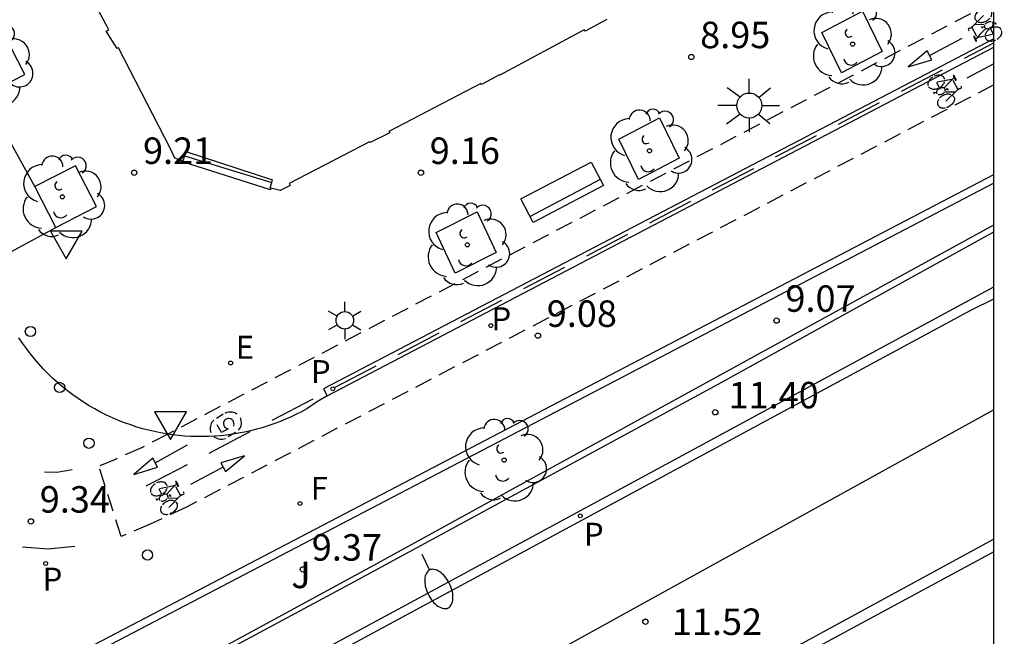
# Model space of a CAD drawing. Units: millimetres. Extents: x 582044 to 582399, y 4796289 to 4796540.
# Drawn here: x 582367 to 582394, y 4796407 to 4796425 of the extents above; entities that cross this region are included whole.
import ezdxf

# ---------------------------------------------------------------- set-up
doc = ezdxf.new("R2010")
doc.units = ezdxf.units.MM
doc.linetypes.add('TRAZOS_NORMALES', pattern=[0.75, 0.5, -0.25])
for name, color, linetype in [('010106', 9, 'Continuous'), ('020204', 9, 'Continuous'), ('020308', 9, 'Continuous'), ('060108', 9, 'Continuous'), ('060112', 1, 'TRAZOS_NORMALES'), ('060113', 4, 'Continuous'), ('060126', 9, 'Continuous'), ('060130', 9, 'Continuous'), ('060144', 9, 'Continuous'), ('070105', 6, 'Continuous'), ('070106', 6, 'Continuous'), ('090202', 1, 'Continuous'), ('090212', 9, 'Continuous'), ('100101', 9, 'Continuous'), ('100116', 71, 'Continuous'), ('100202', 3, 'Continuous'), ('100302', 7, 'Continuous'), ('210102', 4, 'Continuous'), ('210203', 4, 'Continuous'), ('210205', 4, 'Continuous'), ('210303', 4, 'Continuous'), ('210305', 4, 'Continuous'), ('220207', 9, 'Continuous'), ('220307', 9, 'Continuous'), ('240204', 9, 'Continuous'), ('240304', 9, 'Continuous'), ('250202', 9, 'Continuous'), ('250203', 9, 'Continuous'), ('250206', 9, 'Continuous'), ('260101', 9, 'Continuous'), ('260202', 9, 'Continuous'), ('260205', 9, 'Continuous')]:
    doc.layers.add(name, color=color, linetype=linetype)
doc.styles.add('ARIAL', font='ARIAL.TTF', dxfattribs={"height": 1})
doc.styles.add('ROMANS', font='romans__.ttf', dxfattribs={"height": 1})

# ---------------------------------------------------------------- blocks, each defined once
blk = doc.blocks.new('COTAPU')
blk.add_circle((0, 0), 0.075)
blk = doc.blocks.new('HUEPIV')
blk.add_circle((0, 0), 0.145)
blk = doc.blocks.new('OPTICA')
blk.add_circle((0, 0), 0.055)
blk = doc.blocks.new('BANCO')
blk.add_line((1.125, 0.1875), (-1.125, 0.1875))
blk.add_lwpolyline([(1.125, 0.75), (1.125, 0), (-1.125, 0), (-1.125, 0.75)], close=True)
blk = doc.blocks.new('BICI')
at = {"color": 9, "linetype": 'Continuous'}
for points in [[(-0.236, 0.385), (-0.243, 0.371), (-0.224, 0.366)], [(-0.22, 0.365), (-0.087, 0.365), (-0.091, 0.384), (-0.104, 0.391), (-0.226, 0.391), (-0.236, 0.385)], [(-0.128, 0.302), (0.171, 0.302)], [(0.171, 0.302), (0.165, 0.361), (0.177, 0.381), (0.182, 0.407), (0.167, 0.423), (0.149, 0.428), (0.122, 0.428)], [(0.171, 0.302), (0.311, -0.144)], [(-0.049, -0.018), (-0.123, 0.201)], [(0.015, -0.014), (0.029, 0.05)], [(0.029, 0.05), (0.063, 0.051)], [(-0.033, -0.274), (-0.051, -0.344)], [(-0.051, -0.344), (-0.076, -0.344)]]:
    blk.add_lwpolyline(points, dxfattribs=at)
at = {"color": 9, "linetype": 'Continuous', "flags": 128}
for points in [[(-0.123, 0.201), (-0.174, 0.353)], [(-0.25, 0.103), (-0.281, 0.109), (-0.309, 0.108), (-0.335, 0.101), (-0.367, 0.084), (-0.382, 0.072), (-0.396, 0.059), (-0.416, 0.034), (-0.427, 0.017), (-0.44, -0.009), (-0.451, -0.037), (-0.457, -0.058), (-0.462, -0.082), (-0.467, -0.121)], [(-0.165, 0.27), (-0.282, -0.123)], [(-0.113, -0.111), (-0.117, -0.082), (-0.126, -0.043), (-0.141, -0.003), (-0.153, 0.018), (-0.165, 0.038), (-0.187, 0.064), (-0.195, 0.071)], [(0.029, 0.05), (0.001, 0.05)], [(0.07, -0.04), (0.191, 0.198)], [(0.219, 0.073), (0.204, 0.059), (0.191, 0.044), (0.176, 0.022), (0.164, 0.001), (0.155, -0.022), (0.148, -0.04), (0.142, -0.062), (0.137, -0.088), (0.134, -0.107), (0.133, -0.139), (0.133, -0.164), (0.135, -0.188), (0.141, -0.22), (0.146, -0.242), (0.156, -0.269)], [(0.255, 0.097), (0.276, 0.105), (0.302, 0.109), (0.329, 0.108), (0.361, 0.099), (0.384, 0.087), (0.405, 0.071), (0.424, 0.052), (0.439, 0.032), (0.455, 0.004), (0.467, -0.022), (0.478, -0.057), (0.484, -0.088), (0.488, -0.128), (0.488, -0.165), (0.485, -0.193), (0.483, -0.21)], [(-0.467, -0.164), (-0.462, -0.205), (-0.457, -0.229), (-0.446, -0.264), (-0.433, -0.294), (-0.416, -0.322), (-0.401, -0.343), (-0.381, -0.362), (-0.368, -0.372), (-0.343, -0.386), (-0.309, -0.396)], [(-0.289, -0.144), (-0.066, -0.144)], [(-0.274, -0.397), (-0.244, -0.39), (-0.218, -0.377), (-0.197, -0.361), (-0.177, -0.341), (-0.161, -0.32), (-0.146, -0.294), (-0.134, -0.269), (-0.124, -0.24), (-0.118, -0.212), (-0.113, -0.184), (-0.112, -0.171)], [(-0.091, -0.171), (-0.088, -0.187), (-0.085, -0.2), (-0.08, -0.214), (-0.075, -0.226), (-0.068, -0.238), (-0.059, -0.25), (-0.049, -0.26), (-0.033, -0.271), (-0.017, -0.276), (-0.004, -0.277), (0.008, -0.275), (0.018, -0.271)], [(0.047, -0.04), (0.033, -0.026), (0.021, -0.018), (0.007, -0.013), (-0.012, -0.012), (-0.035, -0.02), (-0.05, -0.031), (-0.06, -0.042), (-0.073, -0.061), (-0.081, -0.081), (-0.086, -0.097), (-0.09, -0.114)], [(0.044, -0.251), (0.055, -0.236), (0.064, -0.218), (0.071, -0.202), (0.076, -0.181), (0.079, -0.161), (0.08, -0.138), (0.079, -0.12), (0.075, -0.097), (0.07, -0.081), (0.063, -0.065)], [(0.175, -0.309), (0.192, -0.334), (0.206, -0.35), (0.226, -0.368), (0.248, -0.382), (0.276, -0.393), (0.297, -0.397), (0.32, -0.398), (0.348, -0.392), (0.369, -0.384), (0.392, -0.37), (0.416, -0.349), (0.43, -0.332), (0.444, -0.313), (0.454, -0.295), (0.465, -0.27), (0.472, -0.252)], [(-0.051, -0.344), (-0.025, -0.344)]]:
    blk.add_lwpolyline(points, dxfattribs=at)
blk = doc.blocks.new('PLUVI2')
blk.add_circle((0, 0), 0.055)
blk = doc.blocks.new('PLUVI3')
blk.add_circle((0, 0), 0.055)
blk = doc.blocks.new('REGALU')
blk.add_circle((0, 0), 0.055)
blk = doc.blocks.new('SETRA')
at = {"linetype": 'Continuous'}
blk.add_lwpolyline([(0.451, 0.26), (-0.45, 0.26), (-0.001, -0.52)], close=True, dxfattribs=at)
blk = doc.blocks.new('FAROLJ')
for p, q in [((0, 0.248), (0, 0.528)), ((-0.215, 0.124), (-0.458, 0.264)), ((0.215, 0.124), (0.458, 0.264)), ((-0.215, -0.124), (-0.458, -0.264)), ((0, -0.248), (0, -0.528)), ((0.215, -0.124), (0.458, -0.264))]:
    blk.add_line(p, q)
blk.add_circle((0, 0), 0.248)
blk = doc.blocks.new('ARBOL')
blk.add_circle((0, 0), 0.0587)
for centre, radius, start, end in [((-0.28, 0.855), 0.3, 359.2878, 173.6078), ((0.097, 0.97), 0.21, 23.1565, 160.4665), ((0.438, 0.881), 0.24, 301.578, 139.328), ((-0.564, 0.381), 0.532, 92.28, 254.58), ((0.656, 0.288), 0.443, 319.8556, 114.7656), ((-0.091, 0.321), 0.12, 119.14, 310.56), ((0.819, -0.249), 0.383, 235.5275, 62.0275), ((-0.556, -0.339), 0.555, 142.64, 266.54), ((-0.039, -0.384), 0.21, 189.64, 323.88), ((0.299, -0.624), 0.532, 224.67, 0.24), ((-0.301, -0.676), 0.45, 213.78, 295.32)]:
    blk.add_arc(centre, radius, start, end)
blk = doc.blocks.new('FAREDI')
blk.add_line((0, 0), (0.5, 0))
blk.add_lwpolyline([(0.5, 0, 0.159986), (0.538, -0.117, 0.106322), (0.675, -0.238, 0.071006), (0.858, -0.309, 0.057309), (1.099, -0.337, 0.057309), (1.339, -0.309, 0.071006), (1.522, -0.238, 0.106322), (1.659, -0.117, 0.159986), (1.697, 0, 0.159986), (1.659, 0.117, 0.106322), (1.522, 0.238, 0.071006), (1.339, 0.309, 0.057309), (1.099, 0.337, 0.057309), (0.858, 0.309, 0.071006), (0.675, 0.238, 0.106322), (0.538, 0.117, 0.159986)], format="xyb", close=True)
blk = doc.blocks.new('FAROLA')
for p, q in [((0, 0.355), (0, 0.755)), ((-0.63, 0.51), (-0.255, 0.245)), ((0.605, 0.49), (0.276, 0.223)), ((-0.355, 0), (-0.895, 0)), ((0.355, 0), (0.855, 0)), ((-0.65, -0.52), (-0.255, -0.24)), ((0.585, -0.52), (0.256, -0.246)), ((0, -0.355), (0, -0.755))]:
    blk.add_line(p, q)
blk.add_circle((0, 0), 0.355)

msp = doc.modelspace()

# ---------------------------------------------------------------- linework, layer by layer
at = {"layer": '010106', "flags": 128}
msp.add_lwpolyline([(582044.208, 4796290.172), (582394.198, 4796290.165), (582394.203, 4796540.158), (582044.213, 4796540.165)], close=True, dxfattribs=at)
at = {"layer": '060108'}
for points in [[(582344.749, 4796387.394, 14.628), (582349.573, 4796391.578, 14.128), (582352.604, 4796394.042, 13.892), (582354.22, 4796395.266, 13.724), (582355.628, 4796396.186, 13.68), (582356.708, 4796396.89, 13.548), (582358.804, 4796398.042, 13.404), (582366.297, 4796402.073, 12.934), (582378.388, 4796408.601, 12.02), (582394.201, 4796417.161, 10.82)], [(582394.201, 4796409.648, 11.081), (582371.524, 4796397.398, 12.798)]]:
    msp.add_polyline3d(points, dxfattribs=at)
at = {"layer": '060112'}
for points in [[(582394.201, 4796425.254, 8.659), (582370.788, 4796412.99, 9.19)], [(582394.201, 4796422.891, 8.735), (582371.303, 4796410.908, 9.256), (582370.291, 4796410.435, 9.283), (582369.472, 4796410.085, 9.293)], [(582370.788, 4796412.99, 9.19), (582370.042, 4796412.599, 9.208), (582369.324, 4796412.281, 9.224), (582368.837, 4796412.074, 9.228)], [(582369.472, 4796410.085, 9.293), (582368.837, 4796412.074, 9.228)]]:
    msp.add_polyline3d(points, dxfattribs=at)
at = {"layer": '060113'}
for points in [[(582260.275, 4796317.825, 23.4), (582263.725, 4796320.526, 23.015), (582272.933, 4796327.725, 22.051), (582280.413, 4796333.661, 21.219), (582287.573, 4796339.205, 20.407), (582296.037, 4796345.812, 19.527), (582304.205, 4796352.268, 18.703), (582311.069, 4796357.708, 17.911), (582314.045, 4796360.156, 17.663), (582316.477, 4796362.267, 17.4), (582320.949, 4796366.179, 16.912), (582330.397, 4796374.395, 15.976), (582342.581, 4796384.906, 14.848), (582350.5, 4796391.818, 14.056), (582352.588, 4796393.594, 13.816), (582353.492, 4796394.29, 13.76), (582354.212, 4796394.794, 13.724), (582355.612, 4796395.762, 13.612), (582357.564, 4796396.914, 13.436), (582363.644, 4796400.345, 12.948), (582372.46, 4796405.113, 12.164), (582393.564, 4796416.512, 10.68), (582394.201, 4796416.827, 10.709)], [(582394.201, 4796410.013, 10.953), (582381.059, 4796402.852, 11.876), (582372.379, 4796398.148, 12.584), (582367.995, 4796395.604, 12.896), (582366.579, 4796394.684, 13.064), (582364.603, 4796393.317, 13.184), (582360.115, 4796389.861, 13.624), (582355.371, 4796386.165, 14.072), (582354.499, 4796385.357, 14.14), (582354.654, 4796385.121, 14.14)]]:
    msp.add_polyline3d(points, dxfattribs=at)
at = {"layer": '060126'}
for points in [[(582373.714, 4796419.961, 9.186), (582373.702, 4796419.916, 9.185), (582371.208, 4796420.711, 9.152), (582371.214, 4796420.731, 9.153)], [(582371.26, 4796420.876, 9.22), (582373.734, 4796420.119, 9.246)]]:
    msp.add_polyline3d(points, dxfattribs=at)
at = {"layer": '060130'}
for points in [[(582367.022, 4796420.006, 9.175), (582365.583, 4796422.596, 9.104)], [(582365.51, 4796417.711, 9.172), (582367.615, 4796418.849, 9.175)], [(582370.788, 4796412.99, 9.224), (582370.749, 4796412.995, 9.225), (582370.58, 4796413.025, 9.228), (582370.412, 4796413.059, 9.232), (582370.245, 4796413.098, 9.235), (582370.079, 4796413.142, 9.238), (582369.914, 4796413.19, 9.242), (582369.738, 4796413.247, 9.241), (582369.563, 4796413.31, 9.241), (582369.389, 4796413.378, 9.241), (582369.219, 4796413.451, 9.241), (582369.05, 4796413.53, 9.24), (582368.884, 4796413.613, 9.24), (582368.72, 4796413.702, 9.24), (582368.559, 4796413.795, 9.239), (582368.402, 4796413.894, 9.239), (582368.247, 4796413.996, 9.239), (582368.095, 4796414.104, 9.239), (582367.947, 4796414.216, 9.238), (582367.802, 4796414.333, 9.238), (582367.661, 4796414.454, 9.238), (582367.523, 4796414.579, 9.237), (582367.39, 4796414.708, 9.237), (582367.26, 4796414.842, 9.237), (582367.134, 4796414.979, 9.237), (582367.013, 4796415.12, 9.236), (582366.896, 4796415.264, 9.236), (582366.783, 4796415.412, 9.236), (582366.675, 4796415.564, 9.235), (582366.572, 4796415.718, 9.235)], [(582375.304, 4796414.074, 9.132), (582375.002, 4796413.891, 9.135), (582374.726, 4796413.705, 9.145), (582374.576, 4796413.623, 9.148), (582374.423, 4796413.545, 9.152), (582374.268, 4796413.472, 9.155), (582374.111, 4796413.403, 9.158), (582373.952, 4796413.338, 9.162), (582373.791, 4796413.278, 9.165), (582373.629, 4796413.222, 9.168), (582373.465, 4796413.171, 9.172), (582373.3, 4796413.125, 9.175), (582373.134, 4796413.083, 9.178), (582372.966, 4796413.046, 9.182), (582372.798, 4796413.013, 9.185), (582372.628, 4796412.985, 9.188), (582372.458, 4796412.962, 9.192), (582372.288, 4796412.944, 9.195), (582372.117, 4796412.931, 9.198), (582371.946, 4796412.922, 9.202), (582371.774, 4796412.918, 9.205), (582371.603, 4796412.919, 9.208), (582371.431, 4796412.925, 9.212), (582371.26, 4796412.935, 9.215), (582371.089, 4796412.95, 9.218), (582370.919, 4796412.971, 9.222), (582370.788, 4796412.99, 9.224)]]:
    msp.add_polyline3d(points, dxfattribs=at)
at = {"layer": '060144'}
msp.add_polyline3d([(582348.12, 4796393.774, 14.3), (582348.261, 4796393.854, 14.314), (582362.828, 4796401.693, 13.122), (582376.084, 4796408.805, 12.222), (582386.388, 4796414.404, 11.25), (582394.201, 4796418.727, 10.791)], dxfattribs=at)
at = {"layer": '070105'}
for points in [[(582371.214, 4796420.731, 9.153), (582370.989, 4796420.812, 9.15), (582370.862, 4796421.092, 9.144), (582369.395, 4796423.941, 9.073), (582369.353, 4796423.92, 9.08), (582369.047, 4796424.414, 9.067), (582369.118, 4796424.452, 9.066), (582367.715, 4796427.098, 9.023)], [(582383.234, 4796424.747, 22.86), (582382.617, 4796424.412, 8.98), (582382.594, 4796424.455, 8.988), (582380.199, 4796423.164, 9.022), (582380.193, 4796423.175, 9.037), (582379.682, 4796422.9, 9.057), (582379.665, 4796422.932, 9.059), (582377.059, 4796421.569, 9.109), (582377.081, 4796421.527, 9.104), (582376.524, 4796421.254, 9.126), (582376.511, 4796421.28, 9.122), (582374.229, 4796420.098, 9.198), (582374.259, 4796420.038, 9.179), (582373.973, 4796419.892, 9.182), (582373.714, 4796419.961, 9.185)], [(582371.302, 4796421.003, 9.153), (582371.26, 4796420.876, 9.153)], [(582371.26, 4796420.876, 9.153), (582371.214, 4796420.731, 9.153)], [(582373.714, 4796419.961, 9.185), (582373.694, 4796419.967, 9.186), (582373.734, 4796420.119, 9.186)], [(582373.734, 4796420.119, 9.186), (582373.754, 4796420.195, 9.186)], [(582348.039, 4796393.902, 14.141), (582348.389, 4796394.094, 14.226), (582354.74, 4796397.51, 13.746), (582364.204, 4796402.525, 12.866), (582376.54, 4796409.226, 12.13), (582385.371, 4796414.074, 10.486), (582394.201, 4796418.922, 8.842)]]:
    msp.add_polyline3d(points, dxfattribs=at)
at = {"layer": '070106'}
msp.add_polyline3d([(582371.302, 4796421.003, 9.235), (582373.754, 4796420.195, 9.247)], dxfattribs=at)
at = {"layer": '100101'}
for points in [[(582390.477, 4796424.984, 8.818), (582391.036, 4796423.835, 8.837), (582389.885, 4796423.23, 8.829), (582389.326, 4796424.379, 8.837)], [(582384.722, 4796421.96, 8.967), (582385.281, 4796420.811, 8.986), (582384.13, 4796420.206, 8.978), (582383.571, 4796421.355, 8.986)], [(582379.558, 4796419.292, 9.09), (582380.099, 4796418.135, 9.109), (582378.938, 4796417.548, 9.101), (582378.398, 4796418.706, 9.109)]]:
    msp.add_polyline3d(points, close=True, dxfattribs=at)
for points in [[(582365.583, 4796422.596, 9.104), (582366.74, 4796423.189, 9.13), (582366.147, 4796424.346, 9.13), (582364.99, 4796423.753, 9.104)], [(582367.615, 4796418.849, 9.175), (582368.772, 4796419.442, 9.201), (582368.179, 4796420.599, 9.201), (582367.022, 4796420.006, 9.175)], [(582367.615, 4796418.849, 9.175), (582367.022, 4796420.006, 9.175)]]:
    msp.add_polyline3d(points, dxfattribs=at)
at = {"layer": '100116'}
msp.add_polyline3d([(582394.201, 4796420.103, 8.9), (582341.592, 4796392.611, 10.158)], dxfattribs=at)
at = {"layer": '210102'}
for points in [[(582394.201, 4796424.199, 8.741), (582375.202, 4796414.272, 9.157), (582375.304, 4796414.074, 9.132)], [(582375.304, 4796414.074, 9.132), (582394.201, 4796423.959, 8.733)], [(582321.666, 4796375.995, 10.562), (582321.516, 4796376.124, 10.562), (582321.897, 4796376.55, 10.559), (582326.695, 4796383.448, 10.366), (582327.171, 4796384.012, 10.347), (582327.661, 4796384.543, 10.329), (582328.173, 4796385.054, 10.311), (582328.707, 4796385.542, 10.292), (582329.261, 4796386.006, 10.274), (582329.83, 4796386.445, 10.257), (582330.418, 4796386.858, 10.241), (582331.022, 4796387.247, 10.224), (582331.639, 4796387.607, 10.208), (582336.072, 4796389.924, 10.096), (582337.573, 4796390.751, 10.048), (582394.201, 4796420.354, 8.75)]]:
    msp.add_polyline3d(points, dxfattribs=at)
at = {"layer": '260101'}
for points in [[(582392.376, 4796423.728, 8.711), (582393.301, 4796424.217, 8.705)], [(582393.366, 4796423.644, 8.715), (582394.201, 4796424.081, 8.696)], [(582392.444, 4796423.603, 8.712), (582392.308, 4796423.852, 8.71), (582391.771, 4796423.4, 8.71), (582392.444, 4796423.603, 8.712)], [(582394.201, 4796423.488, 8.721), (582393.434, 4796423.083, 8.716)], [(582391.583, 4796422.711, 8.754), (582392.745, 4796423.319, 8.728)], [(582389.799, 4796421.779, 8.794), (582390.962, 4796422.387, 8.768)], [(582388.016, 4796420.846, 8.833), (582389.178, 4796421.454, 8.807)], [(582386.232, 4796419.913, 8.873), (582387.395, 4796420.521, 8.847)], [(582384.449, 4796418.981, 8.912), (582385.611, 4796419.589, 8.886)], [(582382.665, 4796418.048, 8.952), (582383.828, 4796418.656, 8.926)], [(582380.882, 4796417.115, 8.991), (582382.044, 4796417.723, 8.965)], [(582379.099, 4796416.182, 9.03), (582380.261, 4796416.79, 9.005)], [(582377.315, 4796415.25, 9.07), (582378.478, 4796415.858, 9.044)], [(582375.532, 4796414.317, 9.109), (582376.694, 4796414.925, 9.084)], [(582373.748, 4796413.384, 9.149), (582374.911, 4796413.992, 9.123)], [(582394.201, 4796413.677, 10.898), (582377.996, 4796404.725, 12.006), (582367.788, 4796398.949, 12.846), (582360.596, 4796394.342, 13.43), (582356.956, 4796391.814, 13.766), (582353.78, 4796389.374, 14.086), (582348.828, 4796385.438, 14.534), (582342.636, 4796380.39, 15.094), (582333.029, 4796372.343, 15.958), (582322.229, 4796363.423, 16.99), (582310.997, 4796354.456, 18.169), (582295.917, 4796342.544, 19.769)], [(582372.097, 4796413.385, 9.165), (582372.096, 4796413.384, 9.165), (582372.074, 4796413.363, 9.165), (582372.058, 4796413.344, 9.165), (582372.043, 4796413.324, 9.165), (582372.033, 4796413.308, 9.165), (582372.024, 4796413.292, 9.165), (582372.006, 4796413.249, 9.165), (582371.996, 4796413.209, 9.165), (582371.992, 4796413.181, 9.165), (582371.99, 4796413.145, 9.165), (582371.993, 4796413.108, 9.165), (582372.002, 4796413.066, 9.165), (582372.014, 4796413.031, 9.165)], [(582372.363, 4796413.553, 9.165), (582372.17, 4796413.435, 9.165)], [(582372.661, 4796413.211, 9.165), (582372.666, 4796413.24, 9.165), (582372.668, 4796413.272, 9.165), (582372.664, 4796413.301, 9.165), (582372.657, 4796413.333, 9.165), (582372.643, 4796413.364, 9.165), (582372.619, 4796413.393, 9.165), (582372.574, 4796413.422, 9.165), (582372.533, 4796413.433, 9.165), (582372.483, 4796413.43, 9.165), (582372.442, 4796413.413, 9.165), (582372.412, 4796413.39, 9.165), (582372.39, 4796413.362, 9.165), (582372.372, 4796413.316, 9.165), (582372.369, 4796413.277, 9.165), (582372.379, 4796413.233, 9.165), (582372.398, 4796413.198, 9.165), (582372.421, 4796413.173, 9.165), (582372.445, 4796413.157, 9.165), (582372.47, 4796413.146, 9.165), (582372.502, 4796413.139, 9.165), (582372.314, 4796413.03, 9.165), (582372.186, 4796413.256, 9.165)], [(582372.419, 4796413.587, 9.165), (582372.473, 4796413.61, 9.165), (582372.516, 4796413.62, 9.165), (582372.571, 4796413.625, 9.165), (582372.618, 4796413.62, 9.165), (582372.653, 4796413.612, 9.165), (582372.705, 4796413.592, 9.165), (582372.747, 4796413.567, 9.165)], [(582372.793, 4796413.099, 9.165), (582372.824, 4796413.139, 9.165), (582372.848, 4796413.18, 9.165), (582372.868, 4796413.234, 9.165), (582372.877, 4796413.294, 9.165), (582372.874, 4796413.366, 9.165), (582372.856, 4796413.429, 9.165), (582372.845, 4796413.453, 9.165)], [(582371.965, 4796412.452, 9.188), (582373.127, 4796413.06, 9.163)], [(582372.425, 4796412.866, 9.165), (582372.412, 4796412.859, 9.165), (582372.375, 4796412.848, 9.165), (582372.33, 4796412.84, 9.165), (582372.278, 4796412.84, 9.165), (582372.225, 4796412.849, 9.165), (582372.167, 4796412.87, 9.165), (582372.124, 4796412.895, 9.165), (582372.099, 4796412.914, 9.165)], [(582372.713, 4796413.039, 9.165), (582372.499, 4796412.907, 9.165)], [(582370.432, 4796412.179, 9.195), (582371.35, 4796412.681, 9.189)], [(582370.502, 4796412.055, 9.196), (582370.363, 4796412.303, 9.194), (582369.831, 4796411.844, 9.194), (582370.502, 4796412.055, 9.196)], [(582372.294, 4796412.175, 9.231), (582372.43, 4796411.925, 9.229), (582372.968, 4796412.376, 9.229), (582372.294, 4796412.175, 9.231)], [(582367.294, 4796411.916, 9.264), (582367.644, 4796411.905, 9.262), (582368.078, 4796411.989, 9.252)], [(582370.181, 4796411.519, 9.228), (582371.344, 4796412.127, 9.202)], [(582372.362, 4796412.05, 9.23), (582371.436, 4796411.562, 9.224)], [(582366.672, 4796409.797, 9.315), (582367.404, 4796409.74, 9.313), (582368.154, 4796409.811, 9.314)]]:
    msp.add_polyline3d(points, dxfattribs=at)

# ---------------------------------------------------------------- block references
at = {"layer": '020204', "rotation": 359.9987685839998}
for p in [(582385.628, 4796423.681, 8.947), (582369.838, 4796420.399, 9.214), (582377.964, 4796420.399, 9.156), (582388.045, 4796416.207, 9.067), (582381.281, 4796415.78, 9.083), (582386.306, 4796413.608, 11.402), (582366.912, 4796410.513, 9.336), (582374.621, 4796409.152, 9.369), (582384.325, 4796407.669, 11.518)]:
    msp.add_blockref('COTAPU', p, dxfattribs=at)
at = {"layer": '090202', "rotation": 27.75348558187097}
msp.add_blockref('BANCO', (582382.139, 4796419.516), dxfattribs=at)
at = {"layer": '090212'}
for p, rotation in [((582393.926, 4796424.518, 8.69), 118.1644303458013), ((582392.831, 4796422.773, 8.738), 296.8037004655872), ((582370.8, 4796411.251, 9.241), 298.4727436161641)]:
    msp.add_blockref('BICI', p, dxfattribs=dict(at, rotation=rotation))
at = {"layer": '100202', "rotation": 359.9987685839998}
for p in [(582390.198, 4796424.046, 8.758), (582365.768, 4796423.464, 9.074), (582384.443, 4796421.022, 8.907), (582367.8, 4796419.717, 9.145), (582379.279, 4796418.355, 9.03), (582380.324, 4796412.251, 9.163)]:
    msp.add_blockref('ARBOL', p, dxfattribs=at)
at = {"layer": '210203', "rotation": 359.9987685839998}
for p in [(582379.945, 4796416.065, 9.019), (582367.329, 4796409.319, 9.326)]:
    msp.add_blockref('PLUVI2', p, dxfattribs=at)
at = {"layer": '210205', "rotation": 359.9987685839998}
for p in [(582375.467, 4796414.272, 9.109), (582382.48, 4796410.671, 11.558)]:
    msp.add_blockref('PLUVI3', p, dxfattribs=at)
at = {"layer": '220207', "rotation": 359.9987685839998}
msp.add_blockref('REGALU', (582372.57, 4796415.004, 9.167), dxfattribs=at)
at = {"layer": '240204', "rotation": 359.9987685839998}
msp.add_blockref('OPTICA', (582374.534, 4796411.021, 9.253), dxfattribs=at)
at = {"layer": '250202', "rotation": 296.0324685816668}
msp.add_blockref('FAREDI', (582377.99, 4796409.585, 12.028), dxfattribs=at)
at = {"layer": '250203', "rotation": 359.9987685839998}
msp.add_blockref('FAROLJ', (582375.806, 4796416.213, 9.105), dxfattribs=at)
at = {"layer": '250206', "rotation": 359.9987685839998}
msp.add_blockref('FAROLA', (582387.27, 4796422.305, 8.879), dxfattribs=at)
at = {"layer": '260202', "rotation": 359.9987685839998}
for p in [(582366.897, 4796415.897, 9.237), (582367.726, 4796414.313, 9.267), (582368.556, 4796412.729, 9.296), (582370.214, 4796409.561, 9.355)]:
    msp.add_blockref('HUEPIV', p, dxfattribs=at)
at = {"layer": '260205', "rotation": 359.9987685839998}
for p in [(582367.914, 4796418.483, 9.193), (582370.867, 4796413.356, 9.179)]:
    msp.add_blockref('SETRA', p, dxfattribs=at)

# ---------------------------------------------------------------- texts
at = {"layer": '020308', "style": 'ARIAL'}
for s, p in [('8.95', (582385.878, 4796423.931, 8.947)), ('9.21', (582370.088, 4796420.649, 9.214)), ('9.16', (582378.214, 4796420.649, 9.156)), ('9.07', (582388.295, 4796416.457, 9.067)), ('9.08', (582381.531, 4796416.03, 9.083)), ('11.40', (582386.682, 4796413.719, 11.402)), ('9.34', (582367.162, 4796410.763, 9.336)), ('9.37', (582374.871, 4796409.402, 9.369)), ('11.52', (582385.075, 4796407.294, 11.518))]:
    msp.add_text(s, height=0.75, rotation=359.9988, dxfattribs=at).set_placement(p)
at = {"layer": '100302', "style": 'ARIAL'}
msp.add_text('J', height=0.75, rotation=359.9988, dxfattribs=at).set_placement((582374.291, 4796408.622))
at = {"layer": '210303', "style": 'ROMANS'}
for p in [(582379.961, 4796415.935, 9.019), (582367.239, 4796408.551, 9.326)]:
    msp.add_text('P', height=0.65, rotation=359.9988, dxfattribs=at).set_placement(p)
at = {"layer": '210305', "style": 'ROMANS'}
for p in [(582374.844, 4796414.436, 9.109), (582382.582, 4796409.824, 11.558)]:
    msp.add_text('P', height=0.65, rotation=359.9988, dxfattribs=at).set_placement(p)
at = {"layer": '220307', "style": 'ROMANS'}
msp.add_text('E', height=0.65, rotation=359.9988, dxfattribs=at).set_placement((582372.717, 4796415.126, 9.167))
at = {"layer": '240304', "style": 'ROMANS'}
msp.add_text('F', height=0.65, rotation=359.9988, dxfattribs=at).set_placement((582374.84, 4796411.127, 9.253))

doc.saveas('drawing.dxf')
